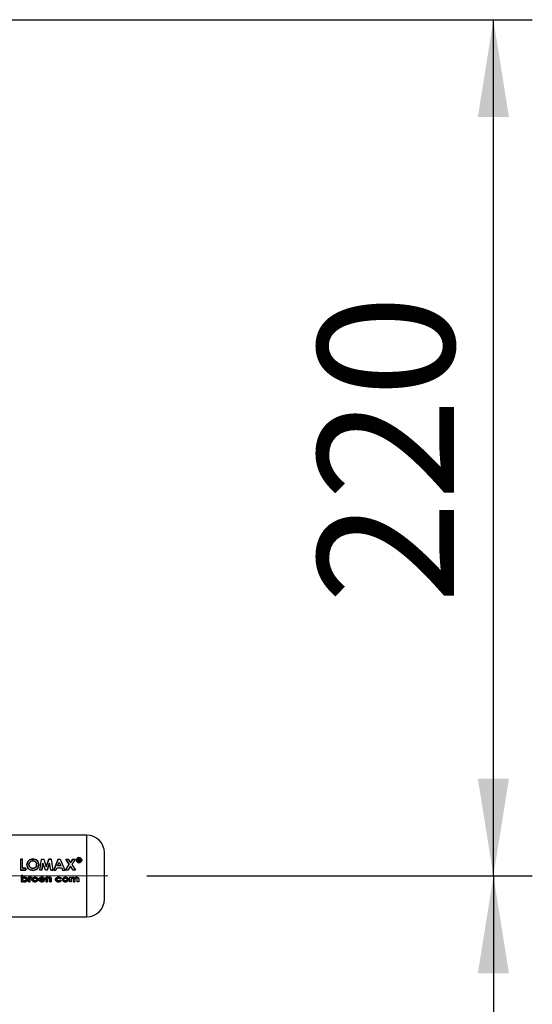
# Paper-space layout 'Blatt3' of a CAD drawing. Units: millimetres. Extents: x 0 to 4200, y 0 to 2970.
# Drawn here: x 1709 to 1841, y 2190 to 2443 of the extents above; entities that cross this region are included whole.
import ezdxf

# ---------------------------------------------------------------- set-up
doc = ezdxf.new("R2010")
doc.units = ezdxf.units.MM
doc.linetypes.add('SLD-Durchgehend', pattern=[0])
doc.linetypes.add('SLD-Punktstrich', pattern=[19.05, 15.24, -1.27, 1.27, -1.27])
doc.layers.add('SLD-0', color=7, linetype='SLD-Durchgehend', lineweight=30)
doc.styles.add('SLDTEXTSTYLE1', font='TXT', dxfattribs={"width": 0.605})
doc.dimstyles.new('SLDDIMSTYLE0', dxfattribs={"dimtxt": 35, "dimasz": 25, "dimexe": 0, "dimexo": 0.0625, "dimgap": 8.75, "dimtad": 1, "dimdec": 1, "dimrnd": 1e-09, "dimzin": 12, "dimdsep": 46, "dimtxsty": 'SLDTEXTSTYLE1', "dimsah": 1, "dimcen": 0.09, "dimadec": 0, "dimazin": 3, "dimtfac": 1, "dimtdec": 1, "dimtofl": 0, "dimtmove": 0, "dimatfit": 3, "dimfxl": 1, "dimfrac": 2, "dimtolj": 1, "dimtzin": 12, "dimarcsym": 0})

# ---------------------------------------------------------------- blocks, each defined once
blk = doc.blocks.new('_D_32')
at = {"ltscale": 10}
for p, q in [((1490.86, 2442.92), (1840.81, 2442.92)), ((1830.81, 2222.92), (1830.81, 2442.92)), ((1741.71, 2222.92), (1840.81, 2222.92))]:
    blk.add_line(p, q, dxfattribs=at)
for points in [[(1830.81, 2442.92), (1826.81, 2417.92), (1834.81, 2417.92)], [(1830.81, 2222.92), (1834.81, 2247.92), (1826.81, 2247.92)]]:
    blk.add_solid(points, dxfattribs=at)
at = {"ltscale": 10, "insert": (1785.69, 2292.82), "char_height": 35, "attachment_point": 1, "rotation": 90, "style": 'SLDTEXTSTYLE1'}
blk.add_mtext('220', dxfattribs=at)
blk = doc.blocks.new('_D_33')
at = {"ltscale": 10}
for p, q in [((1741.71, 2222.92), (1840.81, 2222.92)), ((1830.81, 2222.92), (1830.81, 1743.92)), ((1738.34, 1743.92), (1840.81, 1743.92))]:
    blk.add_line(p, q, dxfattribs=at)
for points in [[(1830.81, 2222.92), (1826.81, 2197.92), (1834.81, 2197.92)], [(1830.81, 1743.92), (1834.81, 1768.92), (1826.81, 1768.92)]]:
    blk.add_solid(points, dxfattribs=at)
at = {"ltscale": 10, "insert": (1785.69, 1943.32), "char_height": 35, "attachment_point": 1, "rotation": 90, "style": 'SLDTEXTSTYLE1'}
blk.add_mtext('479', dxfattribs=at)

psp = doc.layouts.new('Blatt3')

# ---------------------------------------------------------------- linework, layer by layer
at = {"linetype": 'SLD-Punktstrich', "lineweight": 0, "ltscale": 10}
psp.add_line((1695.22, 2222.92), (1731.71, 2222.92), dxfattribs=at)
at = {"layer": 'SLD-0', "ltscale": 10}
for p, q in [((1726.31, 2233.42), (1700.31, 2233.42)), ((1726.31, 2212.42), (1726.31, 2233.42)), ((1709.27, 2227.21), (1709.27, 2224.42)), ((1709.79, 2227.21), (1709.27, 2227.21)), ((1709.79, 2224.93), (1709.79, 2227.21)), ((1714.2, 2224.41), (1714.69, 2227.2)), ((1714.69, 2227.2), (1715.23, 2227.2)), ((1715.23, 2227.2), (1715.89, 2225.28)), ((1716.56, 2227.21), (1715.89, 2225.29)), ((1715.89, 2225.28), (1716.56, 2227.2)), ((1717.1, 2227.21), (1716.56, 2227.21)), ((1716.56, 2227.2), (1717.1, 2227.2)), ((1717.1, 2227.2), (1717.59, 2224.41)), ((1718.97, 2227.21), (1717.8, 2224.42)), ((1717.8, 2224.41), (1718.97, 2227.2)), ((1718.78, 2225.52), (1719.21, 2226.49)), ((1718.97, 2227.2), (1719.46, 2227.2)), ((1719.21, 2226.49), (1719.65, 2225.52)), ((1719.46, 2227.2), (1720.63, 2224.41)), ((1720.88, 2227.21), (1721.8, 2225.89)), ((1720.88, 2227.2), (1721.5, 2227.2)), ((1721.8, 2225.88), (1720.88, 2227.2)), ((1721.5, 2227.2), (1722.11, 2226.33)), ((1722.72, 2227.21), (1722.11, 2226.34)), ((1722.11, 2226.33), (1722.72, 2227.2)), ((1723.33, 2227.2), (1722.41, 2225.88)), ((1722.72, 2227.2), (1723.33, 2227.2)), ((1724, 2227.36), (1724, 2226.64)), ((1724.33, 2227.36), (1724, 2227.36)), ((1724, 2227.35), (1724.33, 2227.35)), ((1724, 2226.64), (1724.12, 2226.64)), ((1724.12, 2226.63), (1724, 2226.63)), ((1724.33, 2226.9), (1724.12, 2226.9)), ((1724.12, 2226.9), (1724.33, 2226.9)), ((1724.12, 2226.64), (1724.12, 2226.9)), ((1724.49, 2226.81), (1724.49, 2226.73)), ((1724.49, 2226.72), (1724.49, 2226.8)), ((1724.49, 2226.73), (1724.51, 2226.64)), ((1724.51, 2226.63), (1724.49, 2226.72)), ((1724.51, 2226.64), (1724.66, 2226.64)), ((1724.66, 2226.63), (1724.51, 2226.63)), ((1724.59, 2227.06), (1724.61, 2227.16)), ((1724.61, 2227.15), (1724.59, 2227.05)), ((1724.61, 2226.75), (1724.61, 2226.83)), ((1724.61, 2226.82), (1724.61, 2226.74)), ((1724.66, 2226.64), (1724.64, 2226.65)), ((1724.65, 2226.64), (1724.66, 2226.63)), ((1709.27, 2224.42), (1710.61, 2224.42)), ((1710.61, 2224.41), (1709.27, 2224.41)), ((1709.79, 2224.93), (1710.61, 2224.93)), ((1710.61, 2224.93), (1709.79, 2224.93)), ((1710.61, 2224.93), (1710.61, 2224.41)), ((1710.61, 2224.42), (1710.61, 2224.93)), ((1714.72, 2224.41), (1714.2, 2224.41)), ((1714.72, 2224.42), (1715.03, 2226.21)), ((1715.03, 2226.2), (1714.72, 2224.41)), ((1715.64, 2224.41), (1715.03, 2226.2)), ((1716.15, 2224.41), (1715.64, 2224.41)), ((1716.15, 2224.42), (1716.75, 2226.21)), ((1716.75, 2226.2), (1716.15, 2224.41)), ((1717.06, 2224.41), (1716.75, 2226.2)), ((1717.06, 2224.42), (1717.59, 2224.42)), ((1717.59, 2224.41), (1717.06, 2224.41)), ((1717.8, 2224.42), (1718.35, 2224.42)), ((1718.35, 2224.42), (1718.58, 2225.01)), ((1718.58, 2225.01), (1719.85, 2225.01)), ((1719.65, 2225.52), (1718.78, 2225.52)), ((1719.85, 2225.01), (1720.07, 2224.42)), ((1720.07, 2224.42), (1720.63, 2224.42)), ((1720.82, 2224.41), (1721.8, 2225.88)), ((1721.43, 2224.41), (1720.82, 2224.41)), ((1722.11, 2225.43), (1721.43, 2224.41)), ((1722.78, 2224.41), (1722.11, 2225.43)), ((1722.41, 2225.88), (1723.39, 2224.41)), ((1723.39, 2224.41), (1722.78, 2224.41)), ((1709.5, 2223.05), (1709.87, 2223.05)), ((1709.5, 2221.43), (1709.5, 2223.05)), ((1709.87, 2223.05), (1709.5, 2223.05)), ((1709.5, 2223.05), (1709.5, 2221.42)), ((1709.87, 2221.43), (1709.5, 2221.43)), ((1709.5, 2221.42), (1709.87, 2221.42)), ((1709.87, 2223.05), (1709.87, 2222.45)), ((1709.87, 2222.44), (1709.87, 2223.05)), ((1709.87, 2221.55), (1709.87, 2221.43)), ((1709.87, 2221.42), (1709.87, 2221.55)), ((1709.98, 2221.75), (1710.12, 2221.69)), ((1711.29, 2222.58), (1711.62, 2222.58)), ((1711.29, 2221.43), (1711.29, 2222.58)), ((1711.29, 2222.58), (1711.29, 2221.42)), ((1711.62, 2222.58), (1711.29, 2222.58)), ((1711.66, 2221.43), (1711.29, 2221.43)), ((1711.29, 2221.42), (1711.66, 2221.42)), ((1711.62, 2222.58), (1711.62, 2222.44)), ((1711.62, 2222.44), (1711.62, 2222.58)), ((1711.66, 2221.95), (1711.66, 2221.89)), ((1711.66, 2221.89), (1711.66, 2221.95)), ((1711.66, 2221.89), (1711.66, 2221.43)), ((1711.66, 2221.42), (1711.66, 2221.89)), ((1711.95, 2222.33), (1711.85, 2222.36)), ((1711.85, 2222.36), (1711.95, 2222.33)), ((1711.92, 2222.6), (1712.07, 2222.57)), ((1712.07, 2222.57), (1711.92, 2222.6)), ((1712.07, 2222.57), (1711.95, 2222.33)), ((1711.95, 2222.33), (1712.07, 2222.57)), ((1715.52, 2221.93), (1714.32, 2221.93)), ((1714.32, 2221.93), (1715.52, 2221.93)), ((1715.16, 2222.15), (1714.34, 2222.15)), ((1715.11, 2221.77), (1715.42, 2221.65)), ((1715.42, 2221.65), (1715.11, 2221.76)), ((1715.52, 2221.98), (1715.52, 2221.93)), ((1715.52, 2221.93), (1715.52, 2221.98)), ((1715.83, 2222.58), (1716.2, 2222.58)), ((1715.83, 2221.43), (1715.83, 2222.58)), ((1715.83, 2222.58), (1715.83, 2221.42)), ((1716.2, 2222.58), (1715.83, 2222.58)), ((1716.2, 2221.43), (1715.83, 2221.43)), ((1715.83, 2221.42), (1716.2, 2221.42)), ((1716.2, 2222.58), (1716.2, 2222.46)), ((1716.2, 2222.46), (1716.2, 2222.58)), ((1716.2, 2221.88), (1716.2, 2221.43)), ((1716.2, 2221.42), (1716.2, 2221.88)), ((1716.81, 2221.43), (1716.81, 2221.93)), ((1716.81, 2221.92), (1716.81, 2221.42)), ((1717.17, 2221.43), (1716.81, 2221.43)), ((1716.81, 2221.42), (1717.17, 2221.42)), ((1717.17, 2222.18), (1717.17, 2221.43)), ((1717.17, 2221.42), (1717.17, 2222.18)), ((1719.43, 2221.79), (1719.72, 2221.64)), ((1719.72, 2221.63), (1719.43, 2221.79)), ((1719.74, 2222.34), (1719.44, 2222.21)), ((1719.44, 2222.21), (1719.74, 2222.34)), ((1721.9, 2222.58), (1722.26, 2222.58)), ((1721.9, 2221.43), (1721.9, 2222.58)), ((1722.26, 2221.43), (1721.9, 2221.43)), ((1722.26, 2222.58), (1722.26, 2222.44)), ((1722.26, 2221.93), (1722.26, 2221.43)), ((1722.87, 2221.43), (1722.87, 2221.98)), ((1723.24, 2221.43), (1722.87, 2221.43)), ((1722.87, 2221.42), (1723.24, 2221.42)), ((1723.24, 2221.94), (1723.24, 2221.43)), ((1723.85, 2221.43), (1723.85, 2222)), ((1724.22, 2221.43), (1723.85, 2221.43)), ((1724.22, 2222.1), (1724.22, 2221.43)), ((1700.31, 2212.42), (1726.31, 2212.42))]:
    psp.add_line(p, q, dxfattribs=at)
at = {"layer": 'SLD-0', "ltscale": 100}
for centre, start, end in [((1726.31, 2228.92), 0, 90), ((1726.31, 2216.92), 270, 0)]:
    psp.add_arc(centre, 4.5, start, end, dxfattribs=at)
at = {"layer": 'SLD-0', "ltscale": 10}
for points, knots in [([(1730.81, 2216.92), (1730.81, 2217), (1730.81, 2217.12), (1730.81, 2217.87), (1730.81, 2218.65), (1730.81, 2219.61), (1730.81, 2221), (1730.81, 2222.92), (1730.81, 2224.84), (1730.81, 2226.23), (1730.81, 2227.19), (1730.81, 2227.97), (1730.81, 2228.72), (1730.81, 2228.84), (1730.81, 2228.92)], [0, 0, 0, 0, 0.119728, 0.18418, 0.25, 0.31582, 0.380272, 0.5, 0.619728, 0.68418, 0.75, 0.81582, 0.880272, 1, 1, 1, 1]), ([(1712.43, 2227.28), (1712.23, 2227.26), (1711.83, 2227.22), (1711.33, 2226.89), (1710.98, 2226.42), (1710.93, 2226.04), (1710.91, 2225.84)], [0, 0, 0, 0, 0.249649, 0.499611, 0.749719, 1, 1, 1, 1]), ([(1710.91, 2225.84), (1710.93, 2226.03), (1710.98, 2226.41), (1711.33, 2226.88), (1711.83, 2227.21), (1712.23, 2227.25), (1712.43, 2227.27)], [0, 0, 0, 0, 0.250006, 0.499999, 0.750075, 1, 1, 1, 1]), ([(1711.43, 2225.84), (1711.44, 2225.96), (1711.46, 2226.15), (1711.58, 2226.38), (1711.71, 2226.53), (1711.86, 2226.65), (1712.09, 2226.77), (1712.29, 2226.79), (1712.42, 2226.8)], [0, 0, 0, 0, 0.2496534, 0.3737683, 0.5001263, 0.626927, 0.7506166, 1, 1, 1, 1]), ([(1712.42, 2226.79), (1712.29, 2226.78), (1712.09, 2226.76), (1711.86, 2226.64), (1711.71, 2226.52), (1711.58, 2226.37), (1711.46, 2226.15), (1711.44, 2225.96), (1711.43, 2225.83)], [0, 0, 0, 0, 0.24941, 0.373105, 0.499894, 0.626253, 0.750358, 1, 1, 1, 1]), ([(1712.42, 2226.8), (1712.55, 2226.79), (1712.75, 2226.77), (1712.98, 2226.65), (1713.18, 2226.49), (1713.37, 2226.22), (1713.4, 2225.97), (1713.41, 2225.84)], [0, 0, 0, 0, 0.249372, 0.371585, 0.500168, 0.749897, 1, 1, 1, 1]), ([(1713.41, 2225.83), (1713.4, 2225.96), (1713.37, 2226.21), (1713.18, 2226.48), (1712.98, 2226.64), (1712.75, 2226.76), (1712.55, 2226.78), (1712.42, 2226.79)], [0, 0, 0, 0, 0.249834, 0.499448, 0.628036, 0.75035, 1, 1, 1, 1]), ([(1713.93, 2225.83), (1713.91, 2226.03), (1713.88, 2226.41), (1713.52, 2226.88), (1713.03, 2227.22), (1712.63, 2227.26), (1712.43, 2227.28)], [0, 0, 0, 0, 0.250373, 0.500479, 0.750391, 1, 1, 1, 1]), ([(1712.43, 2227.27), (1712.63, 2227.25), (1713.03, 2227.21), (1713.52, 2226.87), (1713.88, 2226.4), (1713.91, 2226.02), (1713.93, 2225.83)], [0, 0, 0, 0, 0.249888, 0.499906, 0.7499, 1, 1, 1, 1]), ([(1724.29, 2227.63), (1724.2, 2227.62), (1724.02, 2227.6), (1723.79, 2227.46), (1723.62, 2227.25), (1723.6, 2227.08), (1723.59, 2227)], [0, 0, 0, 0, 0.249707, 0.499633, 0.749524, 1, 1, 1, 1]), ([(1723.59, 2226.99), (1723.6, 2227.07), (1723.62, 2227.24), (1723.79, 2227.45), (1724.02, 2227.59), (1724.2, 2227.61), (1724.29, 2227.62)], [0, 0, 0, 0, 0.250285, 0.500003, 0.750032, 1, 1, 1, 1]), ([(1723.59, 2227), (1723.6, 2226.91), (1723.62, 2226.74), (1723.79, 2226.53), (1724.02, 2226.38), (1724.2, 2226.36), (1724.29, 2226.35)], [0, 0, 0, 0, 0.250986, 0.500301, 0.750248, 1, 1, 1, 1]), ([(1724.29, 2226.34), (1724.2, 2226.35), (1724.02, 2226.37), (1723.79, 2226.52), (1723.62, 2226.73), (1723.6, 2226.9), (1723.59, 2226.99)], [0, 0, 0, 0, 0.253992, 0.500108, 0.749343, 1, 1, 1, 1]), ([(1723.69, 2227), (1723.7, 2227.07), (1723.72, 2227.22), (1723.86, 2227.39), (1724.06, 2227.52), (1724.22, 2227.53), (1724.3, 2227.54)], [0, 0, 0, 0, 0.253759, 0.500373, 0.749791, 1, 1, 1, 1]), ([(1724.3, 2227.53), (1724.22, 2227.52), (1724.06, 2227.51), (1723.86, 2227.38), (1723.72, 2227.21), (1723.7, 2227.06), (1723.69, 2226.99)], [0, 0, 0, 0, 0.2507053, 0.500039, 0.746511, 1, 1, 1, 1]), ([(1724.3, 2226.44), (1724.22, 2226.45), (1724.06, 2226.47), (1723.89, 2226.58), (1723.79, 2226.69), (1723.71, 2226.82), (1723.7, 2226.92), (1723.69, 2227)], [0, 0, 0, 0, 0.250406, 0.499143, 0.624417, 0.74991, 1, 1, 1, 1]), ([(1723.69, 2226.99), (1723.7, 2226.91), (1723.71, 2226.81), (1723.79, 2226.68), (1723.89, 2226.57), (1724.06, 2226.46), (1724.22, 2226.44), (1724.3, 2226.44)], [0, 0, 0, 0, 0.249917, 0.374896, 0.500513, 0.749424, 1, 1, 1, 1]), ([(1725, 2227), (1724.99, 2227.08), (1724.96, 2227.25), (1724.8, 2227.46), (1724.57, 2227.6), (1724.39, 2227.62), (1724.29, 2227.63)], [0, 0, 0, 0, 0.250116, 0.500328, 0.750268, 1, 1, 1, 1]), ([(1724.29, 2227.62), (1724.39, 2227.61), (1724.57, 2227.59), (1724.8, 2227.45), (1724.96, 2227.24), (1724.99, 2227.07), (1725, 2226.99)], [0, 0, 0, 0, 0.250005, 0.500061, 0.750159, 1, 1, 1, 1]), ([(1724.29, 2226.35), (1724.39, 2226.36), (1724.57, 2226.38), (1724.8, 2226.53), (1724.97, 2226.74), (1724.99, 2226.91), (1725, 2227)], [0, 0, 0, 0, 0.250268, 0.499752, 0.749527, 1, 1, 1, 1]), ([(1725, 2226.99), (1724.99, 2226.9), (1724.97, 2226.73), (1724.8, 2226.52), (1724.57, 2226.37), (1724.39, 2226.35), (1724.29, 2226.34)], [0, 0, 0, 0, 0.254338, 0.499907, 0.746241, 1, 1, 1, 1]), ([(1724.3, 2227.54), (1724.37, 2227.53), (1724.53, 2227.52), (1724.73, 2227.39), (1724.87, 2227.22), (1724.89, 2227.07), (1724.9, 2227)], [0, 0, 0, 0, 0.2506382, 0.4996149, 0.7477988, 1, 1, 1, 1]), ([(1724.9, 2226.99), (1724.89, 2227.06), (1724.87, 2227.21), (1724.73, 2227.38), (1724.53, 2227.51), (1724.37, 2227.52), (1724.3, 2227.53)], [0, 0, 0, 0, 0.2519098, 0.500016, 0.749242, 1, 1, 1, 1]), ([(1724.9, 2227), (1724.89, 2226.93), (1724.87, 2226.82), (1724.8, 2226.69), (1724.7, 2226.58), (1724.53, 2226.47), (1724.38, 2226.45), (1724.3, 2226.44)], [0, 0, 0, 0, 0.2537438, 0.3757859, 0.5009682, 0.7479572, 1, 1, 1, 1]), ([(1724.3, 2226.44), (1724.38, 2226.44), (1724.53, 2226.46), (1724.7, 2226.57), (1724.8, 2226.68), (1724.87, 2226.81), (1724.89, 2226.92), (1724.9, 2226.99)], [0, 0, 0, 0, 0.25229, 0.499413, 0.624555, 0.746512, 1, 1, 1, 1]), ([(1724.61, 2227.16), (1724.6, 2227.19), (1724.6, 2227.24), (1724.56, 2227.29), (1724.53, 2227.32), (1724.48, 2227.34), (1724.41, 2227.35), (1724.36, 2227.36), (1724.33, 2227.36)], [0, 0, 0, 0, 0.248832, 0.376854, 0.499626, 0.615058, 0.749544, 1, 1, 1, 1]), ([(1724.33, 2226.9), (1724.36, 2226.91), (1724.41, 2226.91), (1724.46, 2226.88), (1724.47, 2226.87), (1724.49, 2226.85), (1724.49, 2226.83), (1724.49, 2226.81)], [0, 0, 0, 0, 0.499342, 0.629007, 0.689299, 0.749745, 1, 1, 1, 1]), ([(1724.52, 2227), (1724.53, 2227.01), (1724.56, 2227.02), (1724.58, 2227.05), (1724.59, 2227.06)], [0, 0, 0, 0, 0.51889, 1, 1, 1, 1]), ([(1724.59, 2227.05), (1724.58, 2227.04), (1724.56, 2227.01), (1724.53, 2227), (1724.52, 2226.99)], [0, 0, 0, 0, 0.482894, 1, 1, 1, 1]), ([(1724.61, 2226.83), (1724.61, 2226.87), (1724.61, 2226.91), (1724.58, 2226.95), (1724.56, 2226.98), (1724.53, 2226.99), (1724.52, 2227)], [0, 0, 0, 0, 0.500263, 0.602276, 0.716761, 1, 1, 1, 1]), ([(1724.64, 2226.65), (1724.63, 2226.67), (1724.61, 2226.7), (1724.61, 2226.73), (1724.61, 2226.75)], [0, 0, 0, 0, 0.499444, 1, 1, 1, 1]), ([(1724.61, 2226.74), (1724.61, 2226.73), (1724.61, 2226.69), (1724.63, 2226.66), (1724.64, 2226.65)], [0, 0, 0, 0, 0.52613, 1, 1, 1, 1]), ([(1712.43, 2224.34), (1712.23, 2224.36), (1711.93, 2224.39), (1711.58, 2224.58), (1711.27, 2224.84), (1710.97, 2225.26), (1710.93, 2225.64), (1710.91, 2225.84)], [0, 0, 0, 0, 0.249729, 0.37344, 0.500561, 0.750308, 1, 1, 1, 1]), ([(1710.91, 2225.84), (1710.93, 2225.65), (1710.97, 2225.26), (1711.27, 2224.84), (1711.58, 2224.59), (1711.93, 2224.39), (1712.23, 2224.36), (1712.43, 2224.34)], [0, 0, 0, 0, 0.249966, 0.499826, 0.626899, 0.750551, 1, 1, 1, 1]), ([(1711.79, 2225.08), (1711.74, 2225.13), (1711.63, 2225.23), (1711.47, 2225.48), (1711.45, 2225.69), (1711.43, 2225.84)], [0, 0, 0, 0, 0.250569, 0.501127, 1, 1, 1, 1]), ([(1711.43, 2225.83), (1711.45, 2225.69), (1711.47, 2225.47), (1711.61, 2225.25), (1711.71, 2225.15), (1711.76, 2225.1), (1711.79, 2225.08)], [0, 0, 0, 0, 0.49846, 0.748954, 0.874447, 1, 1, 1, 1]), ([(1711.79, 2225.08), (1711.89, 2225.01), (1712.08, 2224.88), (1712.31, 2224.87), (1712.43, 2224.86)], [0, 0, 0, 0, 0.499976, 1, 1, 1, 1]), ([(1712.43, 2224.86), (1712.31, 2224.87), (1712.08, 2224.89), (1711.89, 2225.02), (1711.79, 2225.08)], [0, 0, 0, 0, 0.499893, 1, 1, 1, 1]), ([(1713.41, 2225.84), (1713.4, 2225.72), (1713.38, 2225.46), (1713.18, 2225.19), (1712.99, 2225.02), (1712.76, 2224.89), (1712.56, 2224.87), (1712.43, 2224.86)], [0, 0, 0, 0, 0.250131, 0.499857, 0.628505, 0.750657, 1, 1, 1, 1]), ([(1713.93, 2225.83), (1713.91, 2225.64), (1713.88, 2225.25), (1713.52, 2224.76), (1713.03, 2224.4), (1712.63, 2224.36), (1712.43, 2224.34)], [0, 0, 0, 0, 0.250088, 0.500045, 0.750026, 1, 1, 1, 1]), ([(1712.43, 2224.86), (1712.56, 2224.87), (1712.76, 2224.89), (1712.99, 2225.02), (1713.14, 2225.14), (1713.26, 2225.29), (1713.38, 2225.52), (1713.4, 2225.71), (1713.41, 2225.83)], [0, 0, 0, 0, 0.249306, 0.371359, 0.499893, 0.626645, 0.750466, 1, 1, 1, 1]), ([(1712.43, 2224.34), (1712.63, 2224.36), (1713.03, 2224.41), (1713.52, 2224.76), (1713.88, 2225.26), (1713.91, 2225.64), (1713.93, 2225.83)], [0, 0, 0, 0, 0.249694, 0.499565, 0.749634, 1, 1, 1, 1]), ([(1709.85, 2222), (1709.85, 2222.03), (1709.85, 2222.08), (1709.88, 2222.15), (1709.92, 2222.21), (1710, 2222.27), (1710.12, 2222.33), (1710.22, 2222.33), (1710.27, 2222.33)], [0, 0, 0, 0, 0.12529, 0.250481, 0.37011, 0.500799, 0.750138, 1, 1, 1, 1]), ([(1710.27, 2221.66), (1710.22, 2221.67), (1710.11, 2221.67), (1710, 2221.73), (1709.92, 2221.79), (1709.88, 2221.86), (1709.85, 2221.93), (1709.85, 2221.98), (1709.85, 2222)], [0, 0, 0, 0, 0.249781, 0.499107, 0.629147, 0.749447, 0.874657, 1, 1, 1, 1]), ([(1709.87, 2222.45), (1709.94, 2222.49), (1710.08, 2222.58), (1710.26, 2222.59), (1710.34, 2222.6)], [0, 0, 0, 0, 0.499798, 1, 1, 1, 1]), ([(1710.34, 2222.6), (1710.26, 2222.59), (1710.08, 2222.58), (1709.94, 2222.49), (1709.87, 2222.44)], [0, 0, 0, 0, 0.500086, 1, 1, 1, 1]), ([(1710.33, 2221.4), (1710.25, 2221.41), (1710.08, 2221.42), (1709.94, 2221.51), (1709.87, 2221.55)], [0, 0, 0, 0, 0.500075, 1, 1, 1, 1]), ([(1709.87, 2221.55), (1709.94, 2221.5), (1710.08, 2221.42), (1710.25, 2221.41), (1710.33, 2221.4)], [0, 0, 0, 0, 0.500036, 1, 1, 1, 1]), ([(1710.27, 2222.34), (1710.22, 2222.33), (1710.12, 2222.33), (1710.02, 2222.29), (1709.98, 2222.25), (1709.98, 2222.25)], [0, 0, 0, 0, 0.491728, 0.982239, 1, 1, 1, 1]), ([(1710.27, 2222.33), (1710.32, 2222.33), (1710.42, 2222.33), (1710.53, 2222.27), (1710.61, 2222.21), (1710.65, 2222.15), (1710.68, 2222.08), (1710.68, 2222.03), (1710.68, 2222)], [0, 0, 0, 0, 0.249821, 0.499169, 0.628452, 0.749516, 0.87468, 1, 1, 1, 1]), ([(1710.68, 2222), (1710.68, 2221.98), (1710.68, 2221.93), (1710.65, 2221.86), (1710.61, 2221.8), (1710.53, 2221.73), (1710.42, 2221.67), (1710.32, 2221.67), (1710.27, 2221.66)], [0, 0, 0, 0, 0.132233, 0.250312, 0.371229, 0.500768, 0.750186, 1, 1, 1, 1]), ([(1711.05, 2222), (1711.04, 2221.96), (1711.04, 2221.87), (1710.99, 2221.75), (1710.92, 2221.64), (1710.79, 2221.53), (1710.59, 2221.42), (1710.42, 2221.41), (1710.33, 2221.4)], [0, 0, 0, 0, 0.125124, 0.250181, 0.370569, 0.500532, 0.750134, 1, 1, 1, 1]), ([(1710.33, 2221.4), (1710.42, 2221.41), (1710.59, 2221.42), (1710.79, 2221.53), (1710.92, 2221.64), (1710.99, 2221.75), (1711.04, 2221.87), (1711.04, 2221.95), (1711.05, 2222)], [0, 0, 0, 0, 0.24962, 0.499091, 0.629004, 0.749515, 0.874703, 1, 1, 1, 1]), ([(1710.34, 2222.6), (1710.43, 2222.59), (1710.6, 2222.58), (1710.8, 2222.48), (1710.92, 2222.36), (1711, 2222.25), (1711.04, 2222.13), (1711.05, 2222.04), (1711.05, 2222)], [0, 0, 0, 0, 0.2499041, 0.4994105, 0.6285157, 0.7496908, 0.8747966, 1, 1, 1, 1]), ([(1711.05, 2222), (1711.05, 2222.04), (1711.04, 2222.13), (1711, 2222.25), (1710.92, 2222.36), (1710.8, 2222.47), (1710.6, 2222.58), (1710.43, 2222.59), (1710.34, 2222.6)], [0, 0, 0, 0, 0.125365, 0.250605, 0.371802, 0.500971, 0.750345, 1, 1, 1, 1]), ([(1711.62, 2222.44), (1711.63, 2222.46), (1711.67, 2222.51), (1711.75, 2222.56), (1711.83, 2222.59), (1711.89, 2222.6), (1711.92, 2222.6)], [0, 0, 0, 0, 0.250005, 0.499907, 0.742592, 1, 1, 1, 1]), ([(1711.92, 2222.6), (1711.89, 2222.6), (1711.83, 2222.59), (1711.75, 2222.56), (1711.67, 2222.51), (1711.63, 2222.46), (1711.62, 2222.44)], [0, 0, 0, 0, 0.2560139, 0.4998677, 0.7497988, 1, 1, 1, 1]), ([(1711.85, 2222.36), (1711.83, 2222.35), (1711.79, 2222.35), (1711.74, 2222.31), (1711.7, 2222.26), (1711.66, 2222.14), (1711.66, 2222.03), (1711.66, 2221.95)], [0, 0, 0, 0, 0.12522, 0.24898, 0.370439, 0.499075, 1, 1, 1, 1]), ([(1711.66, 2221.95), (1711.66, 2222.03), (1711.66, 2222.14), (1711.7, 2222.26), (1711.74, 2222.31), (1711.79, 2222.35), (1711.83, 2222.35), (1711.85, 2222.36)], [0, 0, 0, 0, 0.501223, 0.629823, 0.751333, 0.874983, 1, 1, 1, 1]), ([(1712.19, 2222), (1712.19, 2222.04), (1712.2, 2222.13), (1712.27, 2222.3), (1712.37, 2222.39), (1712.44, 2222.45)], [0, 0, 0, 0, 0.250555, 0.501053, 1, 1, 1, 1]), ([(1712.44, 2222.44), (1712.37, 2222.39), (1712.27, 2222.3), (1712.2, 2222.13), (1712.19, 2222.04), (1712.19, 2222)], [0, 0, 0, 0, 0.498708, 0.749277, 1, 1, 1, 1]), ([(1712.95, 2221.4), (1712.86, 2221.41), (1712.68, 2221.42), (1712.47, 2221.52), (1712.34, 2221.64), (1712.25, 2221.74), (1712.2, 2221.87), (1712.19, 2221.96), (1712.19, 2222)], [0, 0, 0, 0, 0.249989, 0.4996, 0.630578, 0.749985, 0.874972, 1, 1, 1, 1]), ([(1712.19, 2222), (1712.19, 2221.95), (1712.2, 2221.86), (1712.25, 2221.74), (1712.34, 2221.63), (1712.47, 2221.52), (1712.68, 2221.42), (1712.86, 2221.41), (1712.95, 2221.4)], [0, 0, 0, 0, 0.125198, 0.250314, 0.369731, 0.500765, 0.750243, 1, 1, 1, 1]), ([(1712.44, 2222.45), (1712.52, 2222.49), (1712.68, 2222.58), (1712.86, 2222.59), (1712.95, 2222.6)], [0, 0, 0, 0, 0.49978, 1, 1, 1, 1]), ([(1712.95, 2222.6), (1712.86, 2222.59), (1712.68, 2222.58), (1712.52, 2222.49), (1712.44, 2222.44)], [0, 0, 0, 0, 0.500119, 1, 1, 1, 1]), ([(1712.55, 2222), (1712.56, 2222.03), (1712.56, 2222.08), (1712.58, 2222.14), (1712.63, 2222.2), (1712.7, 2222.27), (1712.81, 2222.33), (1712.91, 2222.33), (1712.96, 2222.33)], [0, 0, 0, 0, 0.133646, 0.250362, 0.371887, 0.50078, 0.750149, 1, 1, 1, 1]), ([(1712.96, 2221.66), (1712.91, 2221.67), (1712.81, 2221.67), (1712.7, 2221.73), (1712.62, 2221.8), (1712.58, 2221.86), (1712.56, 2221.93), (1712.56, 2221.97), (1712.55, 2222)], [0, 0, 0, 0, 0.249832, 0.499159, 0.627791, 0.749551, 0.86597, 1, 1, 1, 1]), ([(1712.95, 2222.6), (1713.05, 2222.59), (1713.23, 2222.58), (1713.44, 2222.48), (1713.58, 2222.37), (1713.66, 2222.26), (1713.72, 2222.14), (1713.73, 2222.05), (1713.73, 2222)], [0, 0, 0, 0, 0.258521, 0.499732, 0.626034, 0.750045, 0.873409, 1, 1, 1, 1]), ([(1713.73, 2222), (1713.73, 2222.05), (1713.72, 2222.14), (1713.66, 2222.26), (1713.58, 2222.37), (1713.44, 2222.48), (1713.23, 2222.58), (1713.05, 2222.59), (1712.95, 2222.6)], [0, 0, 0, 0, 0.126511, 0.250254, 0.374277, 0.500629, 0.741707, 1, 1, 1, 1]), ([(1713.73, 2222), (1713.73, 2221.96), (1713.72, 2221.87), (1713.66, 2221.74), (1713.58, 2221.63), (1713.44, 2221.52), (1713.23, 2221.42), (1713.05, 2221.41), (1712.95, 2221.4)], [0, 0, 0, 0, 0.124971, 0.249963, 0.374508, 0.50029, 0.745294, 1, 1, 1, 1]), ([(1712.95, 2221.4), (1713.05, 2221.41), (1713.23, 2221.42), (1713.44, 2221.52), (1713.58, 2221.63), (1713.66, 2221.74), (1713.72, 2221.86), (1713.73, 2221.95), (1713.73, 2222)], [0, 0, 0, 0, 0.253288, 0.499353, 0.625076, 0.749743, 0.87486, 1, 1, 1, 1]), ([(1712.96, 2222.33), (1713.01, 2222.33), (1713.11, 2222.33), (1713.22, 2222.27), (1713.3, 2222.21), (1713.34, 2222.15), (1713.36, 2222.08), (1713.37, 2222.03), (1713.37, 2222)], [0, 0, 0, 0, 0.249895, 0.499207, 0.627637, 0.749611, 0.866161, 1, 1, 1, 1]), ([(1713.37, 2222), (1713.37, 2221.98), (1713.36, 2221.93), (1713.34, 2221.86), (1713.3, 2221.8), (1713.22, 2221.73), (1713.11, 2221.67), (1713.01, 2221.67), (1712.96, 2221.66)], [0, 0, 0, 0, 0.125345, 0.250565, 0.370975, 0.500889, 0.750188, 1, 1, 1, 1]), ([(1713.98, 2221.99), (1713.98, 2222.04), (1713.99, 2222.13), (1714.04, 2222.26), (1714.12, 2222.37), (1714.26, 2222.48), (1714.47, 2222.58), (1714.65, 2222.59), (1714.74, 2222.6)], [0, 0, 0, 0, 0.125115, 0.250134, 0.370234, 0.500448, 0.749955, 1, 1, 1, 1]), ([(1714.74, 2222.6), (1714.65, 2222.59), (1714.47, 2222.58), (1714.26, 2222.48), (1714.12, 2222.36), (1714.04, 2222.25), (1713.99, 2222.13), (1713.98, 2222.04), (1713.98, 2221.99)], [0, 0, 0, 0, 0.249807, 0.499172, 0.629336, 0.749557, 0.874708, 1, 1, 1, 1]), ([(1714.76, 2221.4), (1714.67, 2221.41), (1714.49, 2221.42), (1714.27, 2221.51), (1714.13, 2221.63), (1714.04, 2221.73), (1713.99, 2221.86), (1713.98, 2221.95), (1713.98, 2221.99)], [0, 0, 0, 0, 0.250157, 0.49967, 0.6292, 0.749977, 0.874932, 1, 1, 1, 1]), ([(1713.98, 2221.99), (1713.98, 2221.95), (1713.99, 2221.86), (1714.04, 2221.73), (1714.13, 2221.62), (1714.27, 2221.51), (1714.49, 2221.42), (1714.67, 2221.41), (1714.76, 2221.4)], [0, 0, 0, 0, 0.125241, 0.250329, 0.371121, 0.500703, 0.750073, 1, 1, 1, 1]), ([(1714.32, 2221.93), (1714.33, 2221.91), (1714.34, 2221.86), (1714.39, 2221.78), (1714.48, 2221.7), (1714.61, 2221.65), (1714.7, 2221.65), (1714.75, 2221.65)], [0, 0, 0, 0, 0.132458, 0.250309, 0.499606, 0.749524, 1, 1, 1, 1]), ([(1714.75, 2221.64), (1714.7, 2221.65), (1714.61, 2221.65), (1714.48, 2221.7), (1714.39, 2221.78), (1714.34, 2221.86), (1714.33, 2221.9), (1714.32, 2221.93)], [0, 0, 0, 0, 0.2502695, 0.5000528, 0.749404, 0.8673376, 1, 1, 1, 1]), ([(1714.34, 2222.15), (1714.36, 2222.18), (1714.4, 2222.23), (1714.45, 2222.27), (1714.48, 2222.29)], [0, 0, 0, 0, 0.500901, 1, 1, 1, 1]), ([(1714.48, 2222.29), (1714.53, 2222.31), (1714.61, 2222.35), (1714.71, 2222.35), (1714.76, 2222.36)], [0, 0, 0, 0, 0.499757, 1, 1, 1, 1]), ([(1714.74, 2222.6), (1714.83, 2222.6), (1715.02, 2222.59), (1715.24, 2222.49), (1715.38, 2222.37), (1715.47, 2222.25), (1715.52, 2222.12), (1715.52, 2222.03), (1715.52, 2221.98)], [0, 0, 0, 0, 0.250166, 0.499628, 0.628674, 0.749846, 0.874848, 1, 1, 1, 1]), ([(1715.52, 2221.98), (1715.52, 2222.03), (1715.52, 2222.12), (1715.47, 2222.25), (1715.38, 2222.37), (1715.24, 2222.49), (1715.02, 2222.58), (1714.83, 2222.59), (1714.74, 2222.6)], [0, 0, 0, 0, 0.125331, 0.25047, 0.371665, 0.500761, 0.750074, 1, 1, 1, 1]), ([(1714.75, 2221.65), (1714.82, 2221.65), (1714.95, 2221.66), (1715.05, 2221.73), (1715.11, 2221.77)], [0, 0, 0, 0, 0.500327, 1, 1, 1, 1]), ([(1715.11, 2221.76), (1715.05, 2221.73), (1714.95, 2221.66), (1714.82, 2221.65), (1714.75, 2221.64)], [0, 0, 0, 0, 0.4997957, 1, 1, 1, 1]), ([(1714.76, 2222.36), (1714.84, 2222.35), (1714.96, 2222.34), (1715.08, 2222.26), (1715.13, 2222.2), (1715.15, 2222.17), (1715.16, 2222.15)], [0, 0, 0, 0, 0.498599, 0.749082, 0.871723, 1, 1, 1, 1]), ([(1715.42, 2221.65), (1715.38, 2221.61), (1715.29, 2221.53), (1715.07, 2221.42), (1714.88, 2221.41), (1714.76, 2221.4)], [0, 0, 0, 0, 0.2502312, 0.5004714, 1, 1, 1, 1]), ([(1714.76, 2221.4), (1714.88, 2221.41), (1715.07, 2221.42), (1715.29, 2221.53), (1715.38, 2221.61), (1715.42, 2221.65)], [0, 0, 0, 0, 0.499358, 0.749615, 1, 1, 1, 1]), ([(1716.2, 2222.46), (1716.27, 2222.5), (1716.41, 2222.58), (1716.57, 2222.59), (1716.65, 2222.6)], [0, 0, 0, 0, 0.500495, 1, 1, 1, 1]), ([(1716.65, 2222.6), (1716.57, 2222.59), (1716.41, 2222.58), (1716.27, 2222.5), (1716.2, 2222.46)], [0, 0, 0, 0, 0.4994062, 1, 1, 1, 1]), ([(1716.21, 2222.12), (1716.21, 2222.09), (1716.2, 2222.01), (1716.2, 2221.93), (1716.2, 2221.88)], [0, 0, 0, 0, 0.372892, 1, 1, 1, 1]), ([(1716.2, 2221.88), (1716.2, 2221.93), (1716.2, 2222.01), (1716.21, 2222.09), (1716.21, 2222.11)], [0, 0, 0, 0, 0.627148, 1, 1, 1, 1]), ([(1716.54, 2222.34), (1716.5, 2222.33), (1716.43, 2222.33), (1716.34, 2222.29), (1716.25, 2222.21), (1716.23, 2222.15), (1716.21, 2222.12)], [0, 0, 0, 0, 0.250402, 0.50033, 0.750065, 1, 1, 1, 1]), ([(1716.21, 2222.11), (1716.23, 2222.15), (1716.25, 2222.21), (1716.34, 2222.28), (1716.43, 2222.33), (1716.5, 2222.33), (1716.54, 2222.33)], [0, 0, 0, 0, 0.250192, 0.49999, 0.749803, 1, 1, 1, 1]), ([(1716.81, 2221.93), (1716.81, 2221.98), (1716.8, 2222.08), (1716.79, 2222.2), (1716.74, 2222.27), (1716.68, 2222.31), (1716.61, 2222.33), (1716.56, 2222.34), (1716.54, 2222.34)], [0, 0, 0, 0, 0.313159, 0.50047, 0.623413, 0.74707, 0.869547, 1, 1, 1, 1]), ([(1716.54, 2222.33), (1716.56, 2222.33), (1716.61, 2222.33), (1716.68, 2222.31), (1716.74, 2222.27), (1716.79, 2222.2), (1716.8, 2222.08), (1716.81, 2221.98), (1716.81, 2221.92)], [0, 0, 0, 0, 0.128489, 0.251738, 0.376013, 0.499092, 0.686508, 1, 1, 1, 1]), ([(1716.65, 2222.6), (1716.72, 2222.6), (1716.86, 2222.59), (1716.98, 2222.52), (1717.04, 2222.48)], [0, 0, 0, 0, 0.5004801, 1, 1, 1, 1]), ([(1717.04, 2222.48), (1716.98, 2222.52), (1716.86, 2222.59), (1716.72, 2222.6), (1716.65, 2222.6)], [0, 0, 0, 0, 0.4996275, 1, 1, 1, 1]), ([(1717.04, 2222.48), (1717.06, 2222.46), (1717.1, 2222.42), (1717.16, 2222.32), (1717.17, 2222.24), (1717.17, 2222.18)], [0, 0, 0, 0, 0.254831, 0.500836, 1, 1, 1, 1]), ([(1717.17, 2222.18), (1717.17, 2222.24), (1717.16, 2222.32), (1717.1, 2222.42), (1717.06, 2222.46), (1717.04, 2222.48)], [0, 0, 0, 0, 0.499377, 0.744097, 1, 1, 1, 1]), ([(1718.25, 2222), (1718.26, 2222.04), (1718.26, 2222.14), (1718.33, 2222.27), (1718.42, 2222.38), (1718.56, 2222.49), (1718.79, 2222.58), (1718.97, 2222.59), (1719.07, 2222.6)], [0, 0, 0, 0, 0.124945, 0.249931, 0.371796, 0.500162, 0.744728, 1, 1, 1, 1]), ([(1719.07, 2222.6), (1718.98, 2222.59), (1718.79, 2222.58), (1718.56, 2222.49), (1718.42, 2222.37), (1718.33, 2222.26), (1718.26, 2222.14), (1718.26, 2222.04), (1718.25, 2221.99)], [0, 0, 0, 0, 0.253655, 0.499474, 0.627775, 0.74976, 0.874873, 1, 1, 1, 1]), ([(1719.06, 2221.4), (1718.97, 2221.41), (1718.78, 2221.42), (1718.56, 2221.51), (1718.41, 2221.62), (1718.32, 2221.73), (1718.26, 2221.86), (1718.26, 2221.95), (1718.25, 2222)], [0, 0, 0, 0, 0.250265, 0.499713, 0.625346, 0.753056, 0.875634, 1, 1, 1, 1]), ([(1718.25, 2221.99), (1718.26, 2221.95), (1718.26, 2221.86), (1718.32, 2221.73), (1718.41, 2221.62), (1718.56, 2221.5), (1718.78, 2221.41), (1718.97, 2221.41), (1719.06, 2221.4)], [0, 0, 0, 0, 0.124796, 0.247529, 0.373772, 0.500667, 0.749966, 1, 1, 1, 1]), ([(1719.07, 2222.34), (1719.02, 2222.33), (1718.91, 2222.33), (1718.79, 2222.28), (1718.7, 2222.21), (1718.66, 2222.15), (1718.63, 2222.08), (1718.62, 2222.02), (1718.62, 2222)], [0, 0, 0, 0, 0.250277, 0.49988, 0.629901, 0.75015, 0.868939, 1, 1, 1, 1]), ([(1718.62, 2221.99), (1718.62, 2222.02), (1718.63, 2222.07), (1718.66, 2222.15), (1718.7, 2222.21), (1718.79, 2222.27), (1718.91, 2222.33), (1719.02, 2222.33), (1719.07, 2222.33)], [0, 0, 0, 0, 0.131197, 0.250157, 0.370398, 0.500492, 0.749951, 1, 1, 1, 1]), ([(1718.62, 2222), (1718.62, 2221.97), (1718.62, 2221.92), (1718.65, 2221.85), (1718.7, 2221.79), (1718.78, 2221.72), (1718.9, 2221.68), (1719, 2221.67), (1719.06, 2221.67)], [0, 0, 0, 0, 0.130728, 0.249819, 0.369362, 0.50015, 0.749722, 1, 1, 1, 1]), ([(1719.06, 2221.66), (1719, 2221.67), (1718.9, 2221.67), (1718.78, 2221.72), (1718.7, 2221.79), (1718.65, 2221.85), (1718.62, 2221.92), (1718.62, 2221.97), (1718.62, 2221.99)], [0, 0, 0, 0, 0.250044, 0.499464, 0.630167, 0.749856, 0.869052, 1, 1, 1, 1]), ([(1719.06, 2221.67), (1719.12, 2221.67), (1719.22, 2221.68), (1719.35, 2221.73), (1719.41, 2221.77), (1719.43, 2221.79)], [0, 0, 0, 0, 0.499692, 0.749897, 1, 1, 1, 1]), ([(1719.43, 2221.79), (1719.41, 2221.77), (1719.35, 2221.72), (1719.22, 2221.67), (1719.12, 2221.67), (1719.06, 2221.66)], [0, 0, 0, 0, 0.250224, 0.500438, 1, 1, 1, 1]), ([(1719.72, 2221.64), (1719.67, 2221.6), (1719.58, 2221.52), (1719.36, 2221.42), (1719.18, 2221.41), (1719.06, 2221.4)], [0, 0, 0, 0, 0.250152, 0.500444, 1, 1, 1, 1]), ([(1719.06, 2221.4), (1719.18, 2221.41), (1719.36, 2221.42), (1719.58, 2221.52), (1719.67, 2221.6), (1719.72, 2221.63)], [0, 0, 0, 0, 0.499404, 0.749709, 1, 1, 1, 1]), ([(1719.07, 2222.6), (1719.19, 2222.59), (1719.38, 2222.58), (1719.6, 2222.47), (1719.69, 2222.39), (1719.74, 2222.34)], [0, 0, 0, 0, 0.502844, 0.75155, 1, 1, 1, 1]), ([(1719.74, 2222.34), (1719.7, 2222.38), (1719.61, 2222.46), (1719.39, 2222.57), (1719.2, 2222.59), (1719.07, 2222.6)], [0, 0, 0, 0, 0.231882, 0.46858, 1, 1, 1, 1]), ([(1719.44, 2222.21), (1719.38, 2222.25), (1719.27, 2222.33), (1719.14, 2222.33), (1719.07, 2222.34)], [0, 0, 0, 0, 0.499565, 1, 1, 1, 1]), ([(1719.07, 2222.33), (1719.14, 2222.33), (1719.27, 2222.33), (1719.38, 2222.25), (1719.44, 2222.21)], [0, 0, 0, 0, 0.500302, 1, 1, 1, 1]), ([(1720.04, 2222), (1720.05, 2222.04), (1720.05, 2222.13), (1720.12, 2222.3), (1720.23, 2222.39), (1720.3, 2222.45)], [0, 0, 0, 0, 0.250555, 0.501053, 1, 1, 1, 1]), ([(1720.3, 2222.44), (1720.23, 2222.39), (1720.12, 2222.3), (1720.05, 2222.13), (1720.05, 2222.04), (1720.04, 2222)], [0, 0, 0, 0, 0.498708, 0.749277, 1, 1, 1, 1]), ([(1720.81, 2221.4), (1720.72, 2221.41), (1720.54, 2221.42), (1720.33, 2221.52), (1720.19, 2221.64), (1720.11, 2221.74), (1720.05, 2221.87), (1720.05, 2221.96), (1720.04, 2222)], [0, 0, 0, 0, 0.249989, 0.4996, 0.630578, 0.749985, 0.874972, 1, 1, 1, 1]), ([(1720.04, 2222), (1720.05, 2221.95), (1720.05, 2221.86), (1720.11, 2221.74), (1720.19, 2221.63), (1720.33, 2221.52), (1720.54, 2221.42), (1720.72, 2221.41), (1720.81, 2221.4)], [0, 0, 0, 0, 0.125198, 0.250314, 0.369731, 0.500765, 0.750243, 1, 1, 1, 1]), ([(1720.3, 2222.45), (1720.38, 2222.49), (1720.53, 2222.58), (1720.72, 2222.59), (1720.81, 2222.6)], [0, 0, 0, 0, 0.49978, 1, 1, 1, 1]), ([(1720.81, 2222.6), (1720.72, 2222.59), (1720.53, 2222.58), (1720.38, 2222.49), (1720.3, 2222.44)], [0, 0, 0, 0, 0.5001189, 1, 1, 1, 1]), ([(1720.41, 2222), (1720.41, 2222.03), (1720.42, 2222.08), (1720.44, 2222.14), (1720.48, 2222.2), (1720.56, 2222.27), (1720.67, 2222.33), (1720.77, 2222.33), (1720.82, 2222.33)], [0, 0, 0, 0, 0.133646, 0.250362, 0.371887, 0.50078, 0.750149, 1, 1, 1, 1]), ([(1720.81, 2221.66), (1720.77, 2221.67), (1720.67, 2221.67), (1720.55, 2221.73), (1720.48, 2221.8), (1720.44, 2221.86), (1720.41, 2221.93), (1720.41, 2221.97), (1720.41, 2222)], [0, 0, 0, 0, 0.249832, 0.499159, 0.627791, 0.749551, 0.86597, 1, 1, 1, 1]), ([(1720.81, 2222.6), (1720.9, 2222.59), (1721.08, 2222.58), (1721.29, 2222.48), (1721.43, 2222.37), (1721.52, 2222.26), (1721.58, 2222.14), (1721.59, 2222.05), (1721.59, 2222)], [0, 0, 0, 0, 0.258521, 0.499732, 0.626034, 0.750045, 0.873409, 1, 1, 1, 1]), ([(1721.59, 2222), (1721.59, 2222.05), (1721.58, 2222.14), (1721.52, 2222.26), (1721.43, 2222.37), (1721.29, 2222.48), (1721.08, 2222.58), (1720.9, 2222.59), (1720.81, 2222.6)], [0, 0, 0, 0, 0.126511, 0.250254, 0.374277, 0.500629, 0.741707, 1, 1, 1, 1]), ([(1721.59, 2222), (1721.59, 2221.96), (1721.58, 2221.87), (1721.52, 2221.74), (1721.44, 2221.63), (1721.3, 2221.52), (1721.08, 2221.42), (1720.9, 2221.41), (1720.81, 2221.4)], [0, 0, 0, 0, 0.124971, 0.249963, 0.374508, 0.50029, 0.745294, 1, 1, 1, 1]), ([(1721.22, 2222), (1721.22, 2221.98), (1721.22, 2221.93), (1721.19, 2221.86), (1721.15, 2221.8), (1721.08, 2221.73), (1720.96, 2221.67), (1720.86, 2221.67), (1720.81, 2221.66)], [0, 0, 0, 0, 0.125345, 0.250565, 0.370975, 0.500889, 0.750188, 1, 1, 1, 1]), ([(1720.81, 2221.4), (1720.9, 2221.41), (1721.08, 2221.42), (1721.3, 2221.52), (1721.44, 2221.63), (1721.52, 2221.74), (1721.58, 2221.86), (1721.59, 2221.95), (1721.59, 2222)], [0, 0, 0, 0, 0.253288, 0.499353, 0.625076, 0.749743, 0.87486, 1, 1, 1, 1]), ([(1720.82, 2222.33), (1720.87, 2222.33), (1720.96, 2222.33), (1721.08, 2222.27), (1721.15, 2222.21), (1721.19, 2222.15), (1721.22, 2222.08), (1721.22, 2222.03), (1721.22, 2222)], [0, 0, 0, 0, 0.249895, 0.499207, 0.627637, 0.749611, 0.866161, 1, 1, 1, 1]), ([(1722.26, 2222.44), (1722.33, 2222.49), (1722.48, 2222.58), (1722.65, 2222.6), (1722.74, 2222.6)], [0, 0, 0, 0, 0.499478, 1, 1, 1, 1]), ([(1722.6, 2222.34), (1722.55, 2222.33), (1722.47, 2222.32), (1722.38, 2222.27), (1722.33, 2222.22), (1722.29, 2222.16), (1722.26, 2222.06), (1722.26, 2221.98), (1722.26, 2221.93)], [0, 0, 0, 0, 0.264031, 0.382273, 0.499514, 0.617976, 0.749482, 1, 1, 1, 1]), ([(1722.87, 2221.98), (1722.87, 2222.02), (1722.87, 2222.09), (1722.85, 2222.17), (1722.83, 2222.23), (1722.78, 2222.28), (1722.71, 2222.33), (1722.64, 2222.33), (1722.6, 2222.34)], [0, 0, 0, 0, 0.250728, 0.384128, 0.500998, 0.624895, 0.75081, 1, 1, 1, 1]), ([(1722.6, 2222.33), (1722.64, 2222.33), (1722.71, 2222.33), (1722.78, 2222.28), (1722.83, 2222.23), (1722.85, 2222.17), (1722.87, 2222.09), (1722.87, 2222.02), (1722.87, 2221.98)], [0, 0, 0, 0, 0.248862, 0.374614, 0.498574, 0.615451, 0.749028, 1, 1, 1, 1]), ([(1722.74, 2222.6), (1722.83, 2222.59), (1722.95, 2222.58), (1723.1, 2222.49), (1723.16, 2222.43), (1723.18, 2222.39)], [0, 0, 0, 0, 0.499, 0.749535, 1, 1, 1, 1]), ([(1723.18, 2222.39), (1723.22, 2222.43), (1723.29, 2222.49), (1723.46, 2222.58), (1723.6, 2222.59), (1723.7, 2222.6)], [0, 0, 0, 0, 0.250391, 0.500827, 1, 1, 1, 1]), ([(1723.7, 2222.6), (1723.6, 2222.59), (1723.46, 2222.58), (1723.29, 2222.49), (1723.22, 2222.43), (1723.18, 2222.39)], [0, 0, 0, 0, 0.499001, 0.749457, 1, 1, 1, 1]), ([(1723.58, 2222.34), (1723.53, 2222.33), (1723.45, 2222.32), (1723.36, 2222.27), (1723.31, 2222.23), (1723.27, 2222.16), (1723.24, 2222.07), (1723.24, 2221.99), (1723.24, 2221.94)], [0, 0, 0, 0, 0.266942, 0.384712, 0.4996, 0.618165, 0.74945, 1, 1, 1, 1]), ([(1723.85, 2222), (1723.85, 2222.05), (1723.84, 2222.13), (1723.81, 2222.23), (1723.77, 2222.29), (1723.69, 2222.33), (1723.63, 2222.33), (1723.58, 2222.34)], [0, 0, 0, 0, 0.292372, 0.500246, 0.607972, 0.721793, 1, 1, 1, 1]), ([(1723.7, 2222.6), (1723.77, 2222.6), (1723.87, 2222.59), (1724, 2222.54), (1724.09, 2222.48), (1724.16, 2222.4), (1724.21, 2222.27), (1724.21, 2222.17), (1724.22, 2222.1)], [0, 0, 0, 0, 0.249957, 0.379223, 0.500332, 0.624736, 0.74933, 1, 1, 1, 1])]:
    psp.add_open_spline(points, degree=3, knots=knots, dxfattribs=at)

# ---------------------------------------------------------------- dimensions: what is measured, and where the dimension line sits
at = {"ltscale": 10}
for base, p2, picture, middle in [((1830.81, 2442.92), (1480.86, 2442.92), '_D_32', (1830.81, 2332.92)), ((1830.81, 1743.92), (1728.34, 1743.92), '_D_33', (1830.81, 1983.42))]:
    dim = psp.add_linear_dim(base=base, p1=(1731.71, 2222.92), p2=p2, angle=90, dimstyle='SLDDIMSTYLE0', dxfattribs=at)
    dim.commit()
    dim.dimension.update_dxf_attribs({"geometry": picture, "text_midpoint": middle, "dimtype": 160})

doc.saveas('drawing.dxf')
